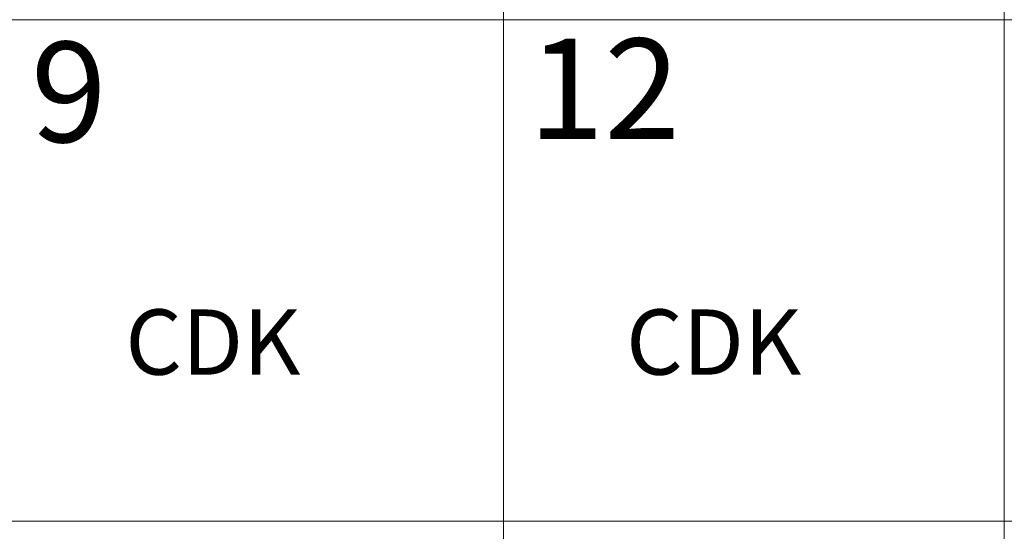
# Model space of a CAD drawing. Units: millimetres. Extents: x 372472 to 422592, y -15014 to 14716.
# Drawn here: x 375989 to 376972, y -13524 to -13014 of the extents above; entities that cross this region are included whole.
import ezdxf
from ezdxf.enums import TextEntityAlignment as Align

# ---------------------------------------------------------------- set-up
doc = ezdxf.new("R2010")
doc.units = ezdxf.units.MM
doc.layers.add('0_Hulplijnen', color=11, linetype='Continuous', lineweight=5, plot=False, transparency=0.5)
doc.layers.add('1_PeilmaatRaster', color=11, linetype='Continuous', plot=False, transparency=0.8)
doc.layers.add('1_Tekst', color=7, linetype='Continuous', lineweight=50)
doc.styles.add('ARIAL', font='arial.ttf')

# ---------------------------------------------------------------- blocks, each defined once
blk = doc.blocks.new('*U1550')
at = {"layer": '0_Hulplijnen'}
blk.add_line((0, -1500), (0, 1500), dxfattribs=at)
blk = doc.blocks.new('*U1551')
at = {"color": 0, "linetype": 'ByBlock', "lineweight": -2, "transparency": 16777216}
for p in [(1000, 0), (1500, 0)]:
    blk.add_blockref('*U1550', p, dxfattribs=at)
blk = doc.blocks.new('Productrange')
at = {"layer": '0_Hulplijnen'}
for p, q in [((0, 2000), (20000, 2000)), ((0, 1500), (20000, 1500))]:
    blk.add_line(p, q, dxfattribs=at)
blk.add_blockref('*U1551', (500, 1500))
at = {"layer": '0_Hulplijnen', "style": 'ARIAL'}
for s, p in [('9', (1028.3, 1977.92)), ('12', (1524.92, 1981.21))]:
    blk.add_text(s, height=100, dxfattribs=at).set_placement(p, align=Align.TOP_LEFT)
blk.add_attdef('PRODUCTRANGE', text='', height=500, rotation=90, dxfattribs=at).set_placement((-1775.16, 4500), align=Align.CENTER)

msp = doc.modelspace()

# ---------------------------------------------------------------- block references
at = {"layer": '1_PeilmaatRaster'}
msp.add_blockref('Productrange', (374972, -15013.68), dxfattribs=at)

# ---------------------------------------------------------------- texts
at = {"layer": '1_Tekst', "char_height": 65, "attachment_point": 5, "style": 'ARIAL'}
for insert in [(376182.04, -13335.14), (376681.94, -13335.14)]:
    msp.add_mtext_dynamic_manual_height_columns('CDK', width=382.378, gutter_width=17.5, heights=[208.75], dxfattribs=dict(at, insert=insert))

doc.saveas('drawing.dxf')
